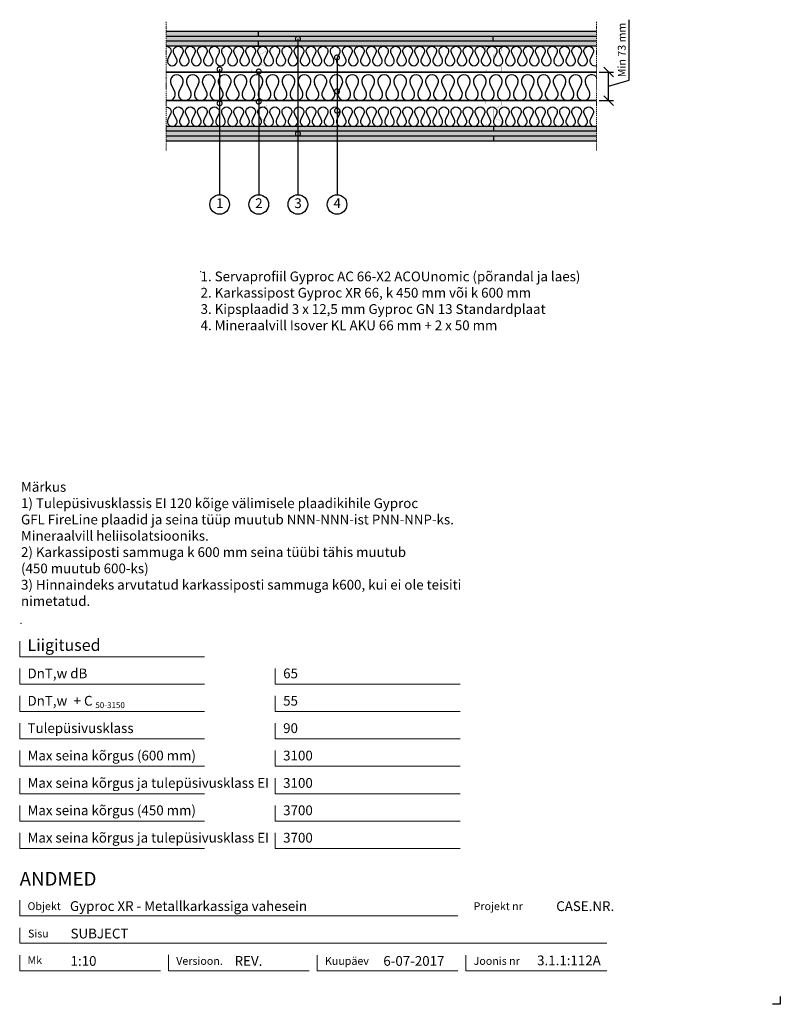
# Model space of a CAD drawing. Units: millimetres. Extents: x 120 to 2064, y 196 to 2713.
import ezdxf
from ezdxf.enums import TextEntityAlignment as Align

# ---------------------------------------------------------------- set-up
doc = ezdxf.new("R2010")
doc.units = ezdxf.units.MM
doc.header["$LTSCALE"] = 2
doc.header["$PDSIZE"] = 1
doc.linetypes.add('DASHDOT', pattern=[25.4, 12.7, -6.35, 0, -6.35])
for name, color, linetype, lineweight in [('Gyproc_Dimensions', 8, 'Continuous', 13), ('Gyproc_Hatch', 8, 'Continuous', 13), ('Gyproc_Plasterboards', 1, 'Continuous', 25), ('Gyproc_Steelprofiles', 3, 'Continuous', 35), ('Gyproc_TXT_SF', 1, 'Continuous', 25)]:
    doc.layers.add(name, color=color, linetype=linetype, lineweight=lineweight)
doc.layers.add('Gyproc_Mineral wool', color=8, linetype='Continuous')
doc.styles.add('Gyproc TXT', font='arial.ttf')
doc.styles.add('Gyproc TXT 10', font='arial.ttf', dxfattribs={"height": 25})
doc.styles.add('ISO', font='iso.shx')
doc.dimstyles.new('Gyproc DIM 10', dxfattribs={"dimscale": 10, "dimtxt": 2, "dimasz": 2.5, "dimexe": 1.25, "dimexo": 0.625, "dimtad": 1, "dimtxsty": 'Gyproc TXT', "dimblk": 'OBLIQUE', "dimcen": 2.5, "dimclrd": 8, "dimclre": 8, "dimadec": 0, "dimazin": 0, "dimtfac": 1, "dimtmove": 1, "dimatfit": 3, "dimldrblk": 'DOTSMALL', "dimfxl": 1, "dimarcsym": 0})

# ---------------------------------------------------------------- blocks, each defined once
blk = doc.blocks.new('_DotSmall')
at = {"color": 0, "linetype": 'ByBlock', "const_width": 0.5}
blk.add_lwpolyline([(-0.0625, 0, 1), (0.0625, 0, 1)], format="xyb", close=True, dxfattribs=at)
blk = doc.blocks.new('_Oblique')
at = {"color": 0, "lineweight": -2}
blk.add_line((-0.5, -0.5), (0.5, 0.5), dxfattribs=at)
blk = doc.blocks.new('XR66b')
at = {"layer": 'Gyproc_Steelprofiles', "const_width": 0.5}
blk.add_lwpolyline([(4.7, 38.6), (2.1, 41.1, 0.668179), (0, 40.2), (0, 1.7, 0.414214), (1.7, 0), (10.8, 0, 0.296515), (12.4, 1), (20.5, 19.2, -0.296515), (22.6, 20.5), (42.9, 20.5, -0.296515), (45, 19.2), (53.1, 1, 0.296515), (54.7, 0), (63.8, 0, 0.414214), (65.5, 1.7), (65.5, 41.7, 0.414214), (63.8, 43.5), (58.3, 43.5)], format="xyb", dxfattribs=at)
blk = doc.blocks.new('Mineral_wool_66mm')
at = {"layer": 'Gyproc_Mineral wool'}
for p, q in [((21.1, -41.3), (12.9, -24.8)), ((41.5, -24.8), (33.3, -41.3)), ((61.8, -41.3), (53.7, -24.8)), ((82.2, -24.8), (74, -41.3)), ((102.6, -41.3), (94.4, -24.8)), ((123, -24.8), (114.8, -41.3)), ((143.4, -41.3), (135.2, -24.8)), ((163.8, -24.8), (155.6, -41.3)), ((184.1, -41.3), (175.9, -24.8)), ((204.5, -24.8), (196.3, -41.3)), ((224.9, -41.3), (216.7, -24.8)), ((245.3, -24.8), (237.1, -41.3)), ((265.7, -41.3), (257.5, -24.8)), ((286.1, -24.8), (277.9, -41.3)), ((306.4, -41.3), (298.2, -24.8)), ((326.8, -24.8), (318.6, -41.3)), ((347.2, -41.3), (339, -24.8)), ((367.6, -24.8), (359.4, -41.3)), ((388, -41.3), (379.8, -24.8)), ((408.3, -24.8), (400.2, -41.3)), ((428.7, -41.3), (420.5, -24.8)), ((449.1, -24.8), (440.9, -41.3)), ((469.5, -41.3), (461.3, -24.8)), ((489.9, -24.8), (481.7, -41.3)), ((510.3, -41.3), (502.1, -24.8)), ((530.6, -24.8), (522.4, -41.3)), ((551, -41.3), (542.8, -24.8)), ((571.4, -24.8), (563.2, -41.3)), ((591.8, -41.3), (583.6, -24.8)), ((612.2, -24.8), (604, -41.3)), ((632.6, -41.3), (624.4, -24.8)), ((652.9, -24.8), (644.7, -41.3)), ((673.3, -41.3), (665.1, -24.8)), ((693.7, -24.8), (685.5, -41.3)), ((714.1, -41.3), (705.9, -24.8)), ((734.5, -24.8), (726.3, -41.3)), ((754.8, -41.3), (746.7, -24.8)), ((775.2, -24.8), (767, -41.3)), ((795.6, -41.3), (787.4, -24.8)), ((816, -24.8), (807.8, -41.3)), ((836.4, -41.3), (828.2, -24.8)), ((856.8, -24.8), (848.6, -41.3)), ((877.1, -41.3), (868.9, -24.8)), ((897.5, -24.8), (889.3, -41.3)), ((917.9, -41.3), (909.7, -24.8)), ((938.3, -24.8), (930.1, -41.3)), ((958.7, -41.3), (950.5, -24.8)), ((979.1, -24.8), (970.9, -41.3)), ((999.4, -41.3), (991.2, -24.8)), ((1019.8, -24.8), (1011.6, -41.3)), ((1040.2, -41.3), (1032, -24.8)), ((1060.6, -24.8), (1052.4, -41.3)), ((1081, -41.3), (1072.8, -24.8))]:
    blk.add_line(p, q, dxfattribs=at)
for centre, start, end in [((27.2, -16.5), 330, 210), ((67.9, -16.5), 330, 210), ((149.5, -16.5), 330, 210), ((190.2, -16.5), 330, 210), ((231, -16.5), 330, 210), ((312.5, -16.5), 330, 210), ((353.3, -16.5), 330, 210), ((434.8, -16.5), 330, 210), ((475.6, -16.5), 330, 210), ((557.1, -16.5), 330, 210), ((597.9, -16.5), 330, 210), ((679.4, -16.5), 330, 210), ((720.2, -16.5), 330, 210), ((801.7, -16.5), 330, 210), ((842.5, -16.5), 330, 210), ((924, -16.5), 330, 210), ((964.8, -16.5), 330, 210), ((108.7, -16.5), 330, 210), ((271.8, -16.5), 330, 210), ((394.1, -16.5), 330, 210), ((516.4, -16.5), 330, 210), ((638.6, -16.5), 330, 210), ((760.9, -16.5), 330, 210), ((883.2, -16.5), 330, 210), ((1005.5, -16.5), 330, 210), ((1046.3, -16.5), 330, 210), ((1087.1, -16.5), 38.3427, 210), ((6.8, -49.5), 245.6843, 30), ((47.6, -49.5), 150, 30), ((88.3, -49.5), 150, 30), ((129.1, -49.5), 150, 30), ((169.9, -49.5), 150, 30), ((210.6, -49.5), 150, 30), ((251.4, -49.5), 150, 30), ((292.1, -49.5), 150, 30), ((332.9, -49.5), 150, 30), ((373.7, -49.5), 150, 30), ((414.4, -49.5), 150, 30), ((455.2, -49.5), 150, 30), ((496, -49.5), 150, 30), ((536.7, -49.5), 150, 30), ((577.5, -49.5), 150, 30), ((618.3, -49.5), 150, 30), ((659, -49.5), 150, 30), ((699.8, -49.5), 150, 30), ((740.6, -49.5), 150, 30), ((781.3, -49.5), 150, 30), ((822.1, -49.5), 150, 30), ((862.9, -49.5), 150, 30), ((903.6, -49.5), 150, 30), ((944.4, -49.5), 150, 30), ((985.1, -49.5), 150, 30), ((1025.9, -49.5), 150, 30), ((1066.7, -49.5), 150, 30)]:
    blk.add_arc(centre, 16.5, start, end, dxfattribs=at)
blk = doc.blocks.new('*D12')
at = {"layer": 'Defpoints', "color": 0, "transparency": 16777216}
for p in [(1594.4, 2578.9), (1625.2, 2578.9), (1594.4, 2505.9)]:
    blk.add_point(p, dxfattribs=at)
at = {"layer": 'Gyproc_Dimensions', "color": 8, "lineweight": -2, "transparency": 16777216}
for p, q in [((1677.7, 2558.1), (1677.7, 2712.7)), ((1600.7, 2578.9), (1637.7, 2578.9)), ((1625.2, 2505.9), (1625.2, 2578.9)), ((1625.2, 2542.4), (1677.7, 2558.1)), ((1600.7, 2505.9), (1637.7, 2505.9))]:
    blk.add_line(p, q, dxfattribs=at)
at = {"layer": 'Gyproc_Dimensions', "color": 8, "lineweight": -2, "transparency": 16777216, "xscale": 25, "yscale": 25, "zscale": 25}
for p, rotation in [((1625.2, 2578.9), 90), ((1625.2, 2505.9), 270)]:
    blk.add_blockref('_Oblique', p, dxfattribs=dict(at, rotation=rotation))
at = {"layer": 'Gyproc_Dimensions', "color": 0, "transparency": 16777216, "insert": (1661.3, 2635.4), "char_height": 20, "attachment_point": 5, "rotation": 90, "style": 'Gyproc TXT'}
blk.add_mtext('Min 73 mm', dxfattribs=at)

msp = doc.modelspace()

# ---------------------------------------------------------------- hatches: boundary and pattern name
at = {"layer": 'Gyproc_Hatch'}
h = msp.add_hatch(dxfattribs=at)
h.set_pattern_fill('AR-SAND', color=256, scale=0.2, style=0)
h.set_pattern_definition([(37.5, (2916.983, 1665.545), (-0.320006, 9.788265), [0, -7.7216, 0, -8.636, 0, -8.255]), (7.5, (2916.983, 1665.545), (8.990466, 14.3365), [0, -4.1656, 0, -6.9596, 0, -2.667]), (327.5, (2910.735, 1665.545), (15.819847, 0.028744), [0, -2.54, 0, -9.144, 0, -11.938]), (317.5, (2910.735, 1665.545), (15.27113, 4.458586), [0, -1.27, 0, -5.9944, 0, -6.858])])
h.paths.add_polyline_path([(494.445, 2669.882), (730.378, 2669.882), (730.378, 2682.382), (494.445, 2682.382)])
h.paths.add_polyline_path([(730.378, 2669.882), (1594.445, 2669.882), (1594.445, 2682.382), (730.378, 2682.382)])
h.paths.add_polyline_path([(494.445, 2657.382), (1330.378, 2657.382), (1330.378, 2669.882), (494.445, 2669.882)])
h.paths.add_polyline_path([(494.445, 2644.882), (730.378, 2644.882), (730.378, 2657.382), (494.445, 2657.382)])
h.paths.add_polyline_path([(730.378, 2644.882), (1594.445, 2644.882), (1594.445, 2657.382), (730.378, 2657.382)])
h.paths.add_polyline_path([(1330.378, 2657.382), (1594.445, 2657.382), (1594.445, 2669.882), (1330.378, 2669.882)])
h.paths.add_polyline_path([(1331.1, 2427.382), (1331.1, 2439.882), (494.445, 2439.882), (494.445, 2427.382)])
h.paths.add_polyline_path([(1594.445, 2427.382), (1594.445, 2439.882), (1331.1, 2439.882), (1331.1, 2427.382)])
h.paths.add_polyline_path([(1594.445, 2414.882), (1594.445, 2427.382), (494.445, 2427.382), (494.445, 2414.882)])
h.paths.add_polyline_path([(831.064, 2419.695, -1), (831.064, 2422.82, -1)], flags=16)
h.paths.add_polyline_path([(1594.445, 2402.382), (1594.445, 2414.882), (1331.1, 2414.882), (1331.1, 2402.382)])
h.paths.add_polyline_path([(1331.1, 2402.382), (1331.1, 2414.882), (494.445, 2414.882), (494.445, 2402.382)])

# ---------------------------------------------------------------- linework, layer by layer
msp.add_lwpolyline([(2063.857, 215.811), (2063.857, 195.811), (2043.857, 195.811)])
at = {"layer": 'Gyproc_Dimensions', "color": 8, "linetype": 'Continuous'}
for points in [[(592.164, 1084.19), (120.172, 1084.19), (120.172, 1124.19)], [(592.164, 1014.19), (120.172, 1014.19), (120.172, 1054.19)], [(1245.423, 1014.19), (773.431, 1014.19), (773.431, 1054.19)], [(592.164, 944.19), (120.172, 944.19), (120.172, 984.19)], [(1245.423, 944.19), (773.431, 944.19), (773.431, 984.19)], [(592.164, 874.19), (120.172, 874.19), (120.172, 914.19)], [(1245.423, 874.19), (773.431, 874.19), (773.431, 914.19)], [(592.164, 804.19), (120.172, 804.19), (120.172, 844.19)], [(1245.423, 804.19), (773.431, 804.19), (773.431, 844.19)], [(592.164, 734.19), (120.172, 734.19), (120.172, 774.19)], [(1245.423, 734.19), (773.431, 734.19), (773.431, 774.19)], [(592.164, 664.19), (120.172, 664.19), (120.172, 704.19)], [(1245.423, 664.19), (773.431, 664.19), (773.431, 704.19)], [(592.164, 594.19), (120.172, 594.19), (120.172, 634.19)], [(1245.423, 594.19), (773.431, 594.19), (773.431, 634.19)], [(120.172, 461.689), (120.172, 421.689), (1240.172, 421.689)], [(1620.172, 351.689), (120.172, 351.689), (120.172, 391.689)], [(480.172, 281.689), (120.172, 281.689), (120.172, 321.689)], [(860.172, 281.689), (500.172, 281.689), (500.172, 322.211)], [(1240.172, 281.689), (880.172, 281.689), (880.172, 321.689)], [(1620.172, 281.689), (1260.172, 281.689), (1260.172, 321.689)]]:
    msp.add_lwpolyline(points, dxfattribs=at)
at = {"layer": 'Gyproc_Hatch', "linetype": 'DASHDOT', "ltscale": 0.1}
for p, q in [((494.445, 2707.381), (494.445, 2377.383)), ((1594.445, 2707.381), (1594.445, 2377.383))]:
    msp.add_line(p, q, dxfattribs=at)
at = {"layer": 'Gyproc_Hatch'}
for p, q in [((1044.445, 2578.882), (1060.871, 2578.882)), ((1060.871, 2505.882), (1044.937, 2505.882))]:
    msp.add_line(p, q, dxfattribs=at)
at = {"layer": 'Gyproc_Hatch', "linetype": 'DASHDOT', "ltscale": 0.1}
msp.add_lwpolyline([(494.445, 2707.381), (494.445, 2548.498), (494.445, 2537.874)], dxfattribs=at)
at = {"layer": 'Gyproc_Hatch'}
for p in [(582.4, 2068.911), (123.512, 1169.827)]:
    msp.add_point(p, dxfattribs=at)
at = {"layer": 'Gyproc_Mineral wool'}
for points in [[(494.445, 2644.882, -0.57735027), (505.259, 2626.151), (499.056, 2613.663, 1.73205081), (520.685, 2613.663), (514.482, 2626.151, -1.73205081), (536.111, 2626.151), (529.908, 2613.663, 1.73205081), (551.537, 2613.663), (545.333, 2626.151, -1.73205081), (566.962, 2626.151), (560.759, 2613.663, 1.73205081), (582.388, 2613.663), (576.185, 2626.151, -1.73205081), (597.814, 2626.151), (591.611, 2613.663, 1.73205081), (613.24, 2613.663), (607.036, 2626.151, -1.73205081), (628.665, 2626.151), (622.462, 2613.663, 1.73205081), (644.091, 2613.663), (637.888, 2626.151, -1.73205081), (659.517, 2626.151), (653.314, 2613.663, 1.73205081), (674.943, 2613.663), (668.739, 2626.151, -1.73205081), (690.368, 2626.151), (684.165, 2613.663, 1.73205081), (705.794, 2613.663), (699.591, 2626.151, -1.73205081), (721.22, 2626.151), (715.016, 2613.663, 1.73205081), (736.645, 2613.663), (730.442, 2626.151, -1.73205081), (752.071, 2626.151), (745.868, 2613.663, 1.73205081), (767.497, 2613.663), (761.294, 2626.151, -1.73205081), (782.923, 2626.151), (776.719, 2613.663, 1.73205081), (798.348, 2613.663), (792.145, 2626.151, -1.73205081), (813.774, 2626.151), (807.571, 2613.663, 1.73205081), (829.2, 2613.663), (822.997, 2626.151, -1.73205081), (844.626, 2626.151), (838.422, 2613.663, 1.73205081), (860.051, 2613.663), (853.848, 2626.151, -1.73205081), (875.477, 2626.151), (869.274, 2613.663, 1.73205081), (890.903, 2613.663), (884.7, 2626.151, -1.73205081), (906.329, 2626.151), (900.125, 2613.663, 1.73205081), (921.754, 2613.663), (915.551, 2626.151, -1.73205081), (937.18, 2626.151), (930.977, 2613.663, 1.73205081), (952.606, 2613.663), (946.403, 2626.151, -1.73205081), (968.032, 2626.151), (961.828, 2613.663, 1.73205081), (983.457, 2613.663), (977.254, 2626.151, -1.73205081), (998.883, 2626.151), (992.68, 2613.663, 1.73205081), (1014.309, 2613.663), (1008.105, 2626.151, -1.73205081), (1029.734, 2626.151), (1023.531, 2613.663, 1.73205081), (1045.16, 2613.663), (1038.957, 2626.151, -1.73205081), (1060.586, 2626.151), (1054.383, 2613.663, 1.73205081), (1076.012, 2613.663), (1069.808, 2626.151, -1.73205081), (1091.437, 2626.151), (1085.234, 2613.663, 1.73205081), (1106.863, 2613.663), (1100.66, 2626.151, -1.73205081), (1122.289, 2626.151), (1116.086, 2613.663, 1.73205081), (1137.715, 2613.663), (1131.511, 2626.151, -1.73205081), (1153.14, 2626.151), (1146.937, 2613.663, 1.73205081), (1168.566, 2613.663), (1162.363, 2626.151, -1.73205081), (1183.992, 2626.151), (1177.789, 2613.663, 1.73205081), (1199.418, 2613.663), (1193.214, 2626.151, -1.73205081), (1214.843, 2626.151), (1208.64, 2613.663, 1.73205081), (1230.269, 2613.663), (1224.066, 2626.151, -1.73205081), (1245.695, 2626.151), (1239.491, 2613.663, 1.73205081), (1261.12, 2613.663), (1254.917, 2626.151, -1.73205081), (1276.546, 2626.151), (1270.343, 2613.663, 1.73205081), (1291.972, 2613.663), (1285.769, 2626.151, -1.73205081), (1307.398, 2626.151), (1301.194, 2613.663, 1.73205081), (1322.823, 2613.663), (1316.62, 2626.151, -1.73205081), (1338.249, 2626.151), (1332.046, 2613.663, 1.73205081), (1353.675, 2613.663), (1347.472, 2626.151, -1.73205081), (1369.101, 2626.151), (1362.897, 2613.663, 1.73205081), (1384.526, 2613.663), (1378.323, 2626.151, -1.73205081), (1399.952, 2626.151), (1393.749, 2613.663, 1.73205081), (1415.378, 2613.663), (1409.175, 2626.151, -1.73205081), (1430.804, 2626.151), (1424.6, 2613.663, 1.73205081), (1446.229, 2613.663), (1440.026, 2626.151, -1.73205081), (1461.655, 2626.151), (1455.452, 2613.663, 1.73205081), (1477.081, 2613.663), (1470.878, 2626.151, -1.73205081), (1492.507, 2626.151), (1486.303, 2613.663, 1.73205081), (1507.932, 2613.663), (1501.729, 2626.151, -1.73205081), (1523.358, 2626.151), (1517.155, 2613.663, 1.73205081), (1538.784, 2613.663), (1532.58, 2626.151, -1.73205081), (1554.209, 2626.151), (1548.006, 2613.663, 1.73205081), (1569.635, 2613.663), (1563.432, 2626.151, -1.73205081), (1585.061, 2626.151), (1578.858, 2613.663, 0.71639426), (1594.445, 2595.88, 0.71639426)], [(494.445, 2489.832, -0.57735027), (505.259, 2471.101), (499.056, 2458.613, 1.73205081), (520.685, 2458.613), (514.482, 2471.101, -1.73205081), (536.111, 2471.101), (529.908, 2458.613, 1.73205081), (551.537, 2458.613), (545.333, 2471.101, -1.73205081), (566.962, 2471.101), (560.759, 2458.613, 1.73205081), (582.388, 2458.613), (576.185, 2471.101, -1.73205081), (597.814, 2471.101), (591.611, 2458.613, 1.73205081), (613.24, 2458.613), (607.036, 2471.101, -1.73205081), (628.665, 2471.101), (622.462, 2458.613, 1.73205081), (644.091, 2458.613), (637.888, 2471.101, -1.73205081), (659.517, 2471.101), (653.314, 2458.613, 1.73205081), (674.943, 2458.613), (668.739, 2471.101, -1.73205081), (690.368, 2471.101), (684.165, 2458.613, 1.73205081), (705.794, 2458.613), (699.591, 2471.101, -1.73205081), (721.22, 2471.101), (715.016, 2458.613, 1.73205081), (736.645, 2458.613), (730.442, 2471.101, -1.73205081), (752.071, 2471.101), (745.868, 2458.613, 1.73205081), (767.497, 2458.613), (761.294, 2471.101, -1.73205081), (782.923, 2471.101), (776.719, 2458.613, 1.73205081), (798.348, 2458.613), (792.145, 2471.101, -1.73205081), (813.774, 2471.101), (807.571, 2458.613, 1.73205081), (829.2, 2458.613), (822.997, 2471.101, -1.73205081), (844.626, 2471.101), (838.422, 2458.613, 1.73205081), (860.051, 2458.613), (853.848, 2471.101, -1.73205081), (875.477, 2471.101), (869.274, 2458.613, 1.73205081), (890.903, 2458.613), (884.7, 2471.101, -1.73205081), (906.329, 2471.101), (900.125, 2458.613, 1.73205081), (921.754, 2458.613), (915.551, 2471.101, -1.73205081), (937.18, 2471.101), (930.977, 2458.613, 1.73205081), (952.606, 2458.613), (946.403, 2471.101, -1.73205081), (968.032, 2471.101), (961.828, 2458.613, 1.73205081), (983.457, 2458.613), (977.254, 2471.101, -1.73205081), (998.883, 2471.101), (992.68, 2458.613, 1.73205081), (1014.309, 2458.613), (1008.105, 2471.101, -1.73205081), (1029.734, 2471.101), (1023.531, 2458.613, 1.73205081), (1045.16, 2458.613), (1038.957, 2471.101, -1.73205081), (1060.586, 2471.101), (1054.383, 2458.613, 1.73205081), (1076.012, 2458.613), (1069.808, 2471.101, -1.73205081), (1091.437, 2471.101), (1085.234, 2458.613, 1.73205081), (1106.863, 2458.613), (1100.66, 2471.101, -1.73205081), (1122.289, 2471.101), (1116.086, 2458.613, 1.73205081), (1137.715, 2458.613), (1131.511, 2471.101, -1.73205081), (1153.14, 2471.101), (1146.937, 2458.613, 1.73205081), (1168.566, 2458.613), (1162.363, 2471.101, -1.73205081), (1183.992, 2471.101), (1177.789, 2458.613, 1.73205081), (1199.418, 2458.613), (1193.214, 2471.101, -1.73205081), (1214.843, 2471.101), (1208.64, 2458.613, 1.73205081), (1230.269, 2458.613), (1224.066, 2471.101, -1.73205081), (1245.695, 2471.101), (1239.491, 2458.613, 1.73205081), (1261.12, 2458.613), (1254.917, 2471.101, -1.73205081), (1276.546, 2471.101), (1270.343, 2458.613, 1.73205081), (1291.972, 2458.613), (1285.769, 2471.101, -1.73205081), (1307.398, 2471.101), (1301.194, 2458.613, 1.73205081), (1322.823, 2458.613), (1316.62, 2471.101, -1.73205081), (1338.249, 2471.101), (1332.046, 2458.613, 1.73205081), (1353.675, 2458.613), (1347.472, 2471.101, -1.73205081), (1369.101, 2471.101), (1362.897, 2458.613, 1.73205081), (1384.526, 2458.613), (1378.323, 2471.101, -1.73205081), (1399.952, 2471.101), (1393.749, 2458.613, 1.73205081), (1415.378, 2458.613), (1409.175, 2471.101, -1.73205081), (1430.804, 2471.101), (1424.6, 2458.613, 1.73205081), (1446.229, 2458.613), (1440.026, 2471.101, -1.73205081), (1461.655, 2471.101), (1455.452, 2458.613, 1.73205081), (1477.081, 2458.613), (1470.878, 2471.101, -1.73205081), (1492.507, 2471.101), (1486.303, 2458.613, 1.73205081), (1507.932, 2458.613), (1501.729, 2471.101, -1.73205081), (1523.358, 2471.101), (1517.155, 2458.613, 1.73205081), (1538.784, 2458.613), (1532.58, 2471.101, -1.73205081), (1554.209, 2471.101), (1548.006, 2458.613, 1.73205081), (1569.635, 2458.613), (1563.432, 2471.101, -1.73205081), (1585.061, 2471.101), (1578.858, 2458.613, 0.71639426), (1594.445, 2440.83, 0.71639426)]]:
    msp.add_lwpolyline(points, format="xyb", dxfattribs=at)
at = {"layer": 'Gyproc_Plasterboards'}
for p, q in [((730.378, 2669.882), (730.378, 2682.382)), ((1330.378, 2657.382), (1330.378, 2669.882)), ((730.378, 2644.882), (730.378, 2657.382)), ((1331.1, 2439.882), (1331.1, 2427.382)), ((1331.1, 2414.882), (1331.1, 2402.382))]:
    msp.add_line(p, q, dxfattribs=at)
for points in [[(1594.445, 2682.382), (494.445, 2682.382)], [(1594.445, 2669.882), (494.445, 2669.882)], [(1594.445, 2657.382), (494.445, 2657.382)], [(1594.445, 2644.882), (494.445, 2644.882)], [(1594.445, 2439.882), (494.445, 2439.882)], [(1594.445, 2427.382), (494.445, 2427.382)], [(1594.445, 2414.882), (494.445, 2414.882)], [(1594.445, 2402.382), (494.445, 2402.382)]]:
    msp.add_lwpolyline(points, dxfattribs=at)
at = {"layer": 'Gyproc_Steelprofiles'}
for p, q in [((494.445, 2578.882), (1594.445, 2578.882)), ((494.445, 2505.882), (1594.445, 2505.882))]:
    msp.add_line(p, q, dxfattribs=at)
at = {"layer": 'Gyproc_TXT_SF'}
for centre in [(631.064, 2240.412), (731.064, 2240.412), (831.064, 2240.412), (931.064, 2240.412)]:
    msp.add_circle(centre, 25, dxfattribs=at)

# ---------------------------------------------------------------- block references
at = {"layer": 'Gyproc_Mineral wool'}
msp.add_blockref('Mineral_wool_66mm', (494.445, 2571.882), dxfattribs=at)
at = {"layer": 'Gyproc_Steelprofiles', "xscale": 0.9600000000000364, "yscale": 0.9600000000000364, "zscale": 0.9600000000000364, "rotation": 90}
for p in [(751.258, 2580.656), (1351.258, 2580.656), (751.258, 2441.682), (1351.258, 2441.682)]:
    msp.add_blockref('XR66b', p, dxfattribs=at)
at = {"layer": 'Gyproc_TXT_SF', "xscale": 25, "yscale": 25, "zscale": 25, "rotation": 90}
for p in [(631.064, 2585.82), (931.064, 2529.348), (631.064, 2498.86), (730.925, 2503.215), (931.064, 2480.012), (831.064, 2421.258)]:
    msp.add_blockref('_DotSmall', p, dxfattribs=at)

# ---------------------------------------------------------------- texts
at = {"layer": 'Gyproc_Dimensions', "color": 2, "linetype": 'Continuous', "style": 'Gyproc TXT'}
for s, p in [('Gyproc XR - Metallkarkassiga vahesein', (248.579, 434.418)), ('3.1.1:112A', (1442.389, 295.531))]:
    msp.add_text(s, height=25, dxfattribs=at).set_placement(p)
for tag, height, p in [('ANDMED', 35, (120.172, 516.689)), ('SUBJECT', 25, (250.172, 376.689)), ('1:10', 25, (250.172, 306.689)), ('REV.', 25, (669.437, 306.689)), ('6-07-2017', 25, (1049.437, 306.689))]:
    msp.add_attdef(tag, text='', height=height, dxfattribs=at).set_placement(p, align=Align.MIDDLE_LEFT)
msp.add_attdef('CASE.NR.', text='', height=25, dxfattribs=at).set_placement((1639.437, 446.689), align=Align.MIDDLE_RIGHT)
at = {"layer": 'Gyproc_TXT_SF', "style": 'Gyproc TXT'}
for s, height, p in [('Liigitused', 30, (140.172, 1099.19)), ('DnT,w dB', 25, (140.172, 1029.19)), ('65', 25, (793.431, 1029.19)), ('DnT,w', 25, (140.172, 959.19)), ('+ C', 25, (257.931, 959.19)), ('55', 25, (793.431, 959.19)), ('50-3150', 15, (313.581, 952.976)), ('Tulepüsivusklass', 25, (140.172, 889.19)), ('90', 25, (793.431, 889.19)), ('Max seina kõrgus (600 mm)', 25, (140.172, 819.19)), ('3100', 25, (793.431, 819.19)), ('Max seina kõrgus ja tulepüsivusklass EI', 25, (140.172, 749.19)), ('3100', 25, (793.431, 749.19)), ('Max seina kõrgus (450 mm)', 25, (140.172, 679.19)), ('3700', 25, (793.431, 679.19)), ('Max seina kõrgus ja tulepüsivusklass EI', 25, (140.172, 609.19)), ('3700', 25, (793.431, 609.19))]:
    msp.add_text(s, height=height, dxfattribs=at).set_placement(p)
at = {"layer": 'Gyproc_TXT_SF', "char_height": 25}
for s, insert, attachment_point, style in [('1', (631.525, 2240.412), 5, 'Gyproc TXT 10'), ('2', (731.525, 2240.412), 5, 'Gyproc TXT 10'), ('3', (831.525, 2240.412), 5, 'Gyproc TXT 10'), ('4', (931.525, 2240.412), 5, 'Gyproc TXT 10'), ('{\\fArial|b0|i0|c0|p34;1. Servaprofiil Gyproc AC 66-X2 ACOUnomic (põrandal ja laes)\\P2. Karkassipost Gyproc XR 66, k 450 mm või k 600 mm\\P3. Kipsplaadid 3 x 12,5 mm Gyproc GN 13 Standardplaat\\P4. Mineraalvill Isover KL AKU 66 mm + 2 x 50 mm}', (582.4, 2068.911), 1, 'ISO'), ('Märkus\\P1) Tulepüsivusklassis EI 120 kõige välimisele plaadikihile Gyproc\\PGFL FireLine plaadid ja seina tüüp muutub NNN-NNN-ist{\\fArial|b0|i0|c186|p34; }PNN-NNP-ks.\\PMineraalvill heliisolatsiooniks.\\P2) Karkassiposti sammuga k 600 mm seina tüübi tähis{\\fArial|b0|i0|c186|p34; }muutub {\\fArial|b0|i0|c186|p34;^J}(450 muutub 600-ks)\\P3) Hinnaindeks arvutatud karkassiposti sammuga k600, kui ei ole teisiti\\Pnimetatud.', (123.512, 1530.855), 1, 'Gyproc TXT')]:
    msp.add_mtext(s, dxfattribs=dict(at, insert=insert, attachment_point=attachment_point, style=style))
at = {"layer": 'Gyproc_TXT_SF', "color": 8, "linetype": 'Continuous', "char_height": 20, "attachment_point": 1, "style": 'Gyproc TXT'}
for s, insert in [('{\\fFrutiger 55 Roman|b0|i0|c0|p0;Objekt}', (140.172, 456.689)), ('{\\fFrutiger 55 Roman|b0|i0|c0|p0;Projekt nr}', (1280.172, 456.689)), ('{\\fFrutiger 55 Roman|b0|i0|c0|p0;Sisu}', (141.349, 386.689)), ('{\\fFrutiger 55 Roman|b0|i0|c0|p0;Mk}', (140.172, 318.676)), ('{\\fFrutiger 55 Roman|b0|i0|c0|p0;Versioon\\fFrutiger 55 Roman|b0|i0|c0|p0;.\\fFrutiger 55 Roman|b0|i0|c0|p0;}', (520.172, 316.689)), ('{\\fFrutiger 55 Roman|b0|i0|c0|p0;Kuupäev\\fFrutiger 55 Roman|b0|i0|c0|p0;}', (900.172, 316.689)), ('{\\fFrutiger 55 Roman|b0|i0|c0|p0;Joonis nr}', (1280.172, 316.689))]:
    msp.add_mtext(s, dxfattribs=dict(at, insert=insert))

# ---------------------------------------------------------------- dimensions: what is measured, and where the dimension line sits
at = {"layer": 'Gyproc_Dimensions'}
dim = msp.add_linear_dim(base=(1625.203, 2578.882), p1=(1594.445, 2505.882), p2=(1594.445, 2578.882), angle=90, text='Min. <> mm', dimstyle='Gyproc DIM 10', dxfattribs=at)
dim.commit()
dim.dimension.update_dxf_attribs({"geometry": '*D12', "text_midpoint": (1661.265, 2564.391)})

# ---------------------------------------------------------------- leaders
at = {"layer": 'Gyproc_TXT_SF'}
for points in [[(831.064, 2663.92), (831.064, 2265.412)], [(931.064, 2616.105), (931.064, 2265.412)], [(631.064, 2585.938), (631.064, 2265.412)], [(731.064, 2580.242), (731.064, 2265.412)]]:
    msp.add_leader(points, dimstyle='Gyproc DIM 10', override={"dimgap": 0.625, "dimtad": 0, "dimclrd": 1}, dxfattribs=at)

doc.saveas('drawing.dxf')
